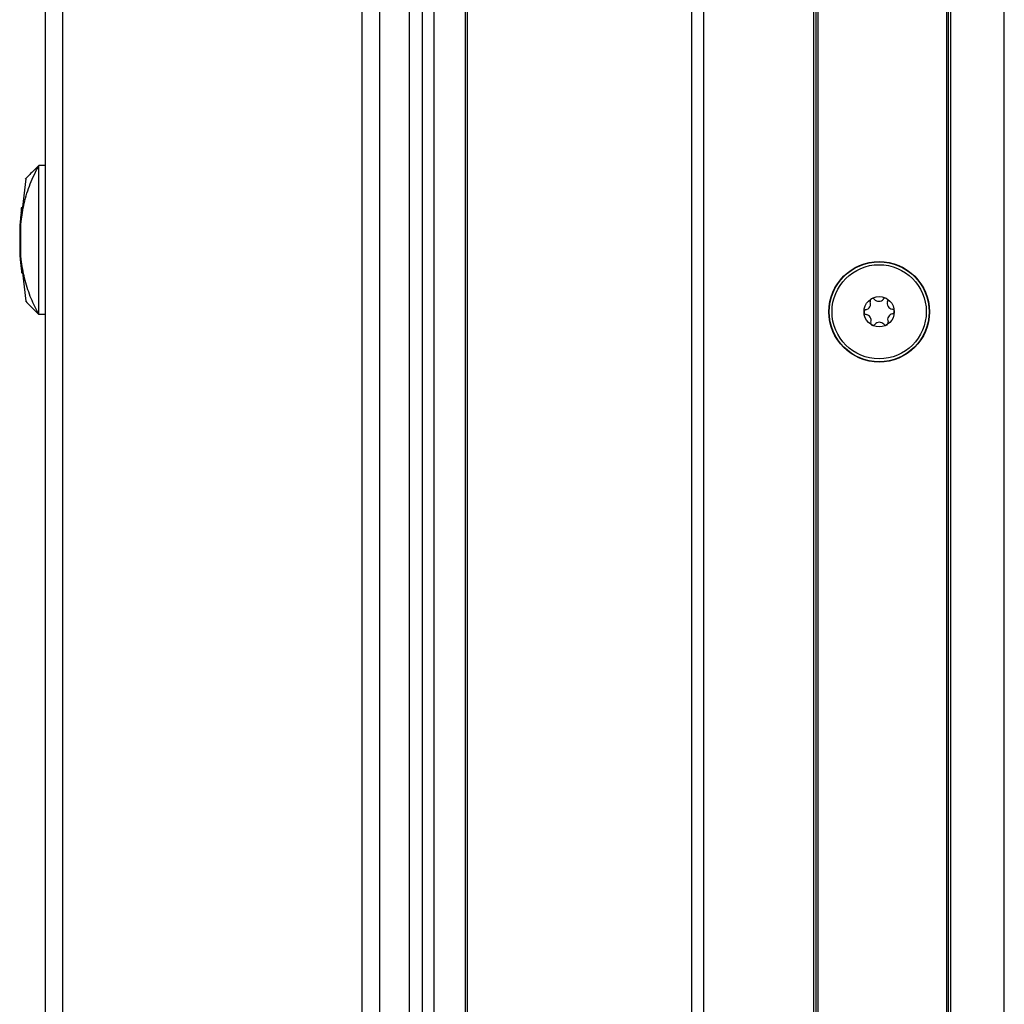
# Model space of a CAD drawing. Units: inches. Extents: x 20 to 131, y 19 to 142.
# Drawn here: x 105 to 110, y 88 to 93 of the extents above; entities that cross this region are included whole.
import ezdxf

# ---------------------------------------------------------------- set-up
doc = ezdxf.new("R2010")
doc.units = ezdxf.units.IN
doc.header["$MEASUREMENT"] = 0

msp = doc.modelspace()

# ---------------------------------------------------------------- linework, layer by layer
at = {"color": 7, "linetype": 'Continuous', "lineweight": 25}
for p, q in [((107.0577, 95.473), (107.0577, 23.113)), ((107.1177, 95.473), (107.1177, 23.113)), ((107.2788, 23.113), (107.2788, 95.473)), ((107.2888, 23.113), (107.2888, 95.473)), ((108.4388, 23.113), (108.4388, 95.473)), ((108.4988, 95.473), (108.4988, 23.113)), ((109.0638, 23.113), (109.0638, 95.473)), ((109.0738, 95.473), (109.0738, 23.113)), ((109.0838, 95.473), (109.0838, 23.113)), ((109.7438, 76.541), (109.7438, 94.9289)), ((109.7538, 76.541), (109.7538, 94.9189)), ((109.7638, 94.9089), (109.7638, 76.541)), ((110.0388, 76.666), (110.0388, 94.6097)), ((105.2148, 94.363), (105.2148, 43.738)), ((106.7508, 43.738), (106.7508, 94.363)), ((106.8398, 43.738), (106.8398, 94.363)), ((106.9918, 43.738), (106.9918, 94.363)), ((105.1258, 94.274), (105.1258, 43.827)), ((105.0943, 91.849), (105.0943, 92.613)), ((105.1258, 92.613), (105.0943, 92.613)), ((105.0278, 92.5442), (105.0102, 92.3987)), ((105.0067, 92.3991), (105.0027, 92.3537)), ((105.0048, 92.363), (105.0069, 92.3991)), ((105.0097, 92.3991), (105.0112, 92.3991)), ((104.9983, 92.3013), (104.9964, 92.2568)), ((104.9983, 92.3013), (104.9965, 92.2568)), ((104.9981, 92.1579), (104.9983, 92.3013)), ((105.0003, 92.3295), (104.9989, 92.311)), ((104.9992, 92.3013), (104.9991, 92.1579)), ((104.9996, 92.3013), (104.9996, 92.1579)), ((104.9982, 92.2309), (104.9982, 92.2296)), ((105.0004, 92.1306), (105.0065, 92.0601)), ((105.0066, 92.0601), (105.0046, 92.0945)), ((105.0109, 92.0601), (105.0093, 92.0601)), ((105.0102, 92.0637), (105.0277, 91.9182)), ((105.1258, 91.849), (105.0943, 91.849))]:
    msp.add_line(p, q, dxfattribs=at)
for radius in [0.2575, 0.2559, 0.2414, 0.0775]:
    msp.add_circle((109.3978, 91.863), radius, dxfattribs=at)
for centre, radius, start, end in [((109.3244, 91.9031), 0.03, 281.4304, 21.1921), ((109.364, 91.9185), 0.0125, 121.3113, 201.1921), ((109.364, 91.9185), 0.0125, 41.4304, 121.3113), ((109.3959, 91.9466), 0.03, 221.4304, 321.1921), ((109.429, 91.92), 0.0125, 61.3113, 141.1921), ((109.429, 91.92), 0.0125, 341.4304, 61.3113), ((109.4693, 91.9065), 0.03, 161.4304, 261.1921), ((109.3328, 91.8615), 0.0125, 101.4304, 181.3113), ((109.3328, 91.8615), 0.0125, 181.3113, 261.1921), ((109.3263, 91.8195), 0.03, 341.4304, 81.1921), ((109.4712, 91.8228), 0.03, 101.4304, 201.1921), ((109.4628, 91.8645), 0.0125, 1.3113, 81.1921), ((109.4628, 91.8645), 0.0125, 281.4304, 1.3113), ((109.3666, 91.8059), 0.0125, 161.4304, 241.3113), ((109.3666, 91.8059), 0.0125, 241.3113, 321.1921), ((109.3997, 91.7793), 0.03, 41.4304, 141.1921), ((109.4316, 91.8074), 0.0125, 221.4304, 301.3113), ((109.4316, 91.8074), 0.0125, 301.3113, 21.1921)]:
    msp.add_arc(centre, radius, start, end, dxfattribs=at)
for points, knots in [([(104.9982, 92.2309), (104.9992, 92.2624), (105.0013, 92.3261), (105.0189, 92.4236), (105.0482, 92.5222), (105.0787, 92.5824), (105.0943, 92.613)], [0, 0, 0, 0, 0.228476, 0.462827, 0.727129, 1, 1, 1, 1]), ([(105.0943, 92.613), (105.0809, 92.5996), (105.0541, 92.5728), (105.0342, 92.5528), (105.021, 92.5396), (105.0251, 92.5438), (105.0258, 92.5445)], [0, 0, 0, 0, 0.225871, 0.451957, 0.9073, 1, 1, 1, 1]), ([(105.0039, 92.3705), (105.0043, 92.3748), (105.0049, 92.3833), (105.0057, 92.3921), (105.0063, 92.398), (105.0064, 92.3988), (105.0064, 92.3991)], [0, 0, 0, 0, 0.2505906, 0.5000037, 0.7494154, 1, 1, 1, 1]), ([(105.0078, 92.3991), (105.0078, 92.3988), (105.0078, 92.398), (105.007, 92.3922), (105.006, 92.3833), (105.005, 92.3748), (105.0045, 92.3705)], [0, 0, 0, 0, 0.250631, 0.500075, 0.749453, 1, 1, 1, 1]), ([(105.0051, 92.3705), (105.0057, 92.3748), (105.0068, 92.3833), (105.0083, 92.3921), (105.0094, 92.398), (105.0096, 92.3988), (105.0097, 92.3991)], [0, 0, 0, 0, 0.25063, 0.500071, 0.74945, 1, 1, 1, 1]), ([(105.0112, 92.3991), (105.0112, 92.3988), (105.0112, 92.398), (105.0104, 92.3922), (105.0091, 92.3833), (105.0079, 92.3748), (105.0073, 92.3705)], [0, 0, 0, 0, 0.250619, 0.500046, 0.749434, 1, 1, 1, 1]), ([(105.0045, 92.3705), (105.0039, 92.3657), (105.0029, 92.3562), (105.0012, 92.339), (104.9996, 92.3206), (104.9987, 92.3078), (104.9983, 92.3013)], [0, 0, 0, 0, 0.250597, 0.500022, 0.749429, 1, 1, 1, 1]), ([(104.9983, 92.3013), (104.9988, 92.3078), (104.9997, 92.3206), (105.0014, 92.339), (105.0032, 92.3561), (105.0045, 92.3657), (105.0051, 92.3705)], [0, 0, 0, 0, 0.250581, 0.499993, 0.749413, 1, 1, 1, 1]), ([(105.0073, 92.3705), (105.0066, 92.3657), (105.0053, 92.3562), (105.0032, 92.339), (105.0012, 92.3206), (105.0002, 92.3078), (104.9996, 92.3013)], [0, 0, 0, 0, 0.250567, 0.499968, 0.749401, 1, 1, 1, 1]), ([(104.9985, 92.3013), (104.9987, 92.3049), (104.9992, 92.312), (105, 92.321), (105.0006, 92.3274), (105.0007, 92.3282), (105.0007, 92.3286)], [0, 0, 0, 0, 0.249743, 0.499604, 0.749458, 1, 1, 1, 1]), ([(105.0002, 92.3286), (105.0002, 92.3282), (105.0001, 92.3275), (104.9997, 92.3223), (104.9993, 92.3168), (104.9991, 92.3135), (104.999, 92.3114), (104.9989, 92.3112)], [0, 0, 0, 0, 0.325219, 0.650208, 0.813834, 0.977062, 1, 1, 1, 1]), ([(105.0014, 92.3286), (105.0014, 92.3282), (105.0014, 92.3274), (105.0008, 92.3212), (105.0002, 92.3137), (104.9996, 92.3068), (104.9993, 92.3032), (104.9992, 92.3013)], [0, 0, 0, 0, 0.249463, 0.498987, 0.748488, 0.873848, 1, 1, 1, 1]), ([(104.9964, 92.2568), (104.9962, 92.2457), (104.9959, 92.2234), (104.9965, 92.1939), (104.9974, 92.1709), (104.9978, 92.1641), (104.998, 92.1607)], [0, 0, 0, 0, 0.250093, 0.500007, 0.749975, 1, 1, 1, 1]), ([(104.9965, 92.2568), (104.9965, 92.255), (104.9964, 92.2514), (104.9963, 92.2445), (104.9962, 92.237), (104.9962, 92.2307), (104.9962, 92.2299), (104.9962, 92.2295)], [0, 0, 0, 0, 0.125389, 0.250583, 0.500155, 0.749788, 1, 1, 1, 1]), ([(105.0943, 91.849), (105.0805, 91.8757), (105.0524, 91.9298), (105.0228, 92.0213), (105.0036, 92.1189), (104.9984, 92.1892), (104.9982, 92.2264), (104.9982, 92.2296)], [0, 0, 0, 0, 0.240747, 0.487837, 0.728672, 0.976416, 1, 1, 1, 1]), ([(104.9981, 92.1579), (104.9983, 92.1543), (104.9988, 92.1472), (104.9994, 92.1382), (104.9999, 92.1318), (104.9999, 92.131), (105, 92.1306)], [0, 0, 0, 0, 0.249729, 0.4996, 0.749459, 1, 1, 1, 1]), ([(105.0047, 92.0887), (105.0041, 92.0935), (105.0029, 92.1031), (105.0011, 92.1202), (104.9994, 92.1386), (104.9986, 92.1515), (104.9981, 92.1579)], [0, 0, 0, 0, 0.250585, 0.5, 0.749416, 1, 1, 1, 1]), ([(105.0005, 92.1306), (105.0004, 92.131), (105.0003, 92.1318), (104.9997, 92.1382), (104.999, 92.1472), (104.9985, 92.1543), (104.9983, 92.1579)], [0, 0, 0, 0, 0.249681, 0.499567, 0.749465, 1, 1, 1, 1]), ([(104.9991, 92.1579), (104.9992, 92.1561), (104.9995, 92.1525), (105, 92.1456), (105.0007, 92.138), (105.0012, 92.1318), (105.0013, 92.131), (105.0013, 92.1306)], [0, 0, 0, 0, 0.125396, 0.250598, 0.500175, 0.749789, 1, 1, 1, 1]), ([(104.9996, 92.1579), (105.0001, 92.1514), (105.0012, 92.1386), (105.0031, 92.1202), (105.0052, 92.103), (105.0065, 92.0935), (105.0071, 92.0887)], [0, 0, 0, 0, 0.250607, 0.500038, 0.749436, 1, 1, 1, 1]), ([(105.0039, 92.0887), (105.0043, 92.0844), (105.005, 92.0759), (105.0057, 92.067), (105.0063, 92.0612), (105.0063, 92.0605), (105.0064, 92.0601)], [0, 0, 0, 0, 0.250535, 0.499911, 0.74937, 1, 1, 1, 1]), ([(105.0093, 92.0601), (105.0092, 92.0605), (105.0089, 92.0612), (105.0078, 92.0671), (105.0064, 92.0759), (105.0053, 92.0845), (105.0047, 92.0887)], [0, 0, 0, 0, 0.2505658, 0.4999572, 0.7493896, 1, 1, 1, 1]), ([(105.0071, 92.0887), (105.0077, 92.0844), (105.0089, 92.0759), (105.0101, 92.067), (105.0109, 92.0612), (105.0109, 92.0605), (105.0109, 92.0601)], [0, 0, 0, 0, 0.250566, 0.499955, 0.749388, 1, 1, 1, 1]), ([(105.0254, 91.9179), (105.0257, 91.9176), (105.0262, 91.9171), (105.0458, 91.8975), (105.0655, 91.8778), (105.0847, 91.8586), (105.0943, 91.849)], [0, 0, 0, 0, 0.453493, 0.726147, 0.863122, 1, 1, 1, 1])]:
    msp.add_open_spline(points, degree=3, knots=knots, dxfattribs=at)

doc.saveas('drawing.dxf')
